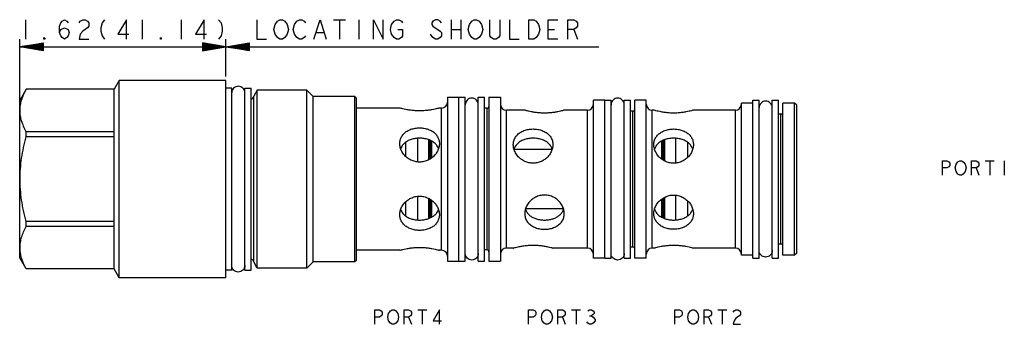
# Model space of a CAD drawing. Units: inches. Extents: x 1.92 to 9.68, y 3.09 to 5.49.
import ezdxf

# ---------------------------------------------------------------- set-up
doc = ezdxf.new("R2010")
doc.units = ezdxf.units.IN
doc.header["$LTSCALE"] = 0.64311
doc.header["$MEASUREMENT"] = 0
doc.layers.get('0').update_dxf_attribs({"linetype": 'CONTINUOUS'})
doc.layers.add('03__ASM_ALL_CURVES', color=7, linetype='CONTINUOUS')
doc.layers.add('THREAD', color=7, linetype='CONTINUOUS')

msp = doc.modelspace()

# ---------------------------------------------------------------- linework, layer by layer
at = {"color": 7, "linetype": 'CONTINUOUS'}
for p, q in [((2.7047, 5.0104), (2.664, 4.9399)), ((2.7047, 3.4514), (2.7047, 5.0104)), ((3.5447, 5.0104), (2.7047, 5.0104)), ((3.5447, 3.4514), (3.5447, 5.0104)), ((1.9711, 4.9399), (1.9197, 4.8509)), ((1.9711, 4.9396), (1.9711, 4.9399)), ((2.664, 4.9399), (1.9711, 4.9399)), ((2.664, 4.9396), (1.9711, 4.9396)), ((2.664, 3.5219), (2.664, 4.9399)), ((3.6947, 3.5129), (3.6947, 4.9489)), ((3.6947, 4.9489), (3.7447, 4.9489)), ((3.7447, 3.5129), (3.7447, 4.9489)), ((1.9197, 3.6109), (1.9197, 4.8509)), ((3.7647, 3.5774), (3.7647, 4.8844)), ((4.5627, 3.5794), (4.5627, 4.8824)), ((4.5757, 4.8694), (4.5627, 4.8824)), ((4.5757, 3.5924), (4.5757, 4.8694)), ((5.2927, 4.8774), (5.2927, 3.5844)), ((5.2927, 4.8774), (5.3827, 4.8774)), ((5.3827, 3.5839), (5.3827, 4.8779)), ((5.3827, 4.8779), (5.4327, 4.8779)), ((5.4327, 3.5839), (5.4327, 4.8779)), ((5.5357, 3.5839), (5.5357, 4.8779)), ((5.5357, 4.8779), (5.5857, 4.8779)), ((5.5857, 3.5839), (5.5857, 4.8779)), ((5.6197, 4.8774), (5.6197, 3.5844)), ((5.6197, 4.8774), (5.7097, 4.8774)), ((5.7097, 4.8774), (5.7097, 3.5844)), ((6.5327, 4.8544), (6.4427, 4.8544)), ((6.4427, 3.6074), (6.4427, 4.8544)), ((6.5327, 4.8549), (6.5827, 4.8549)), ((6.5327, 3.6069), (6.5327, 4.8549)), ((6.5827, 3.6069), (6.5827, 4.8549)), ((6.6857, 4.8549), (6.7357, 4.8549)), ((6.6857, 3.6069), (6.6857, 4.8549)), ((6.7357, 3.6069), (6.7357, 4.8549)), ((6.8602, 4.8544), (6.7697, 4.8544)), ((6.7697, 3.6074), (6.7697, 4.8544)), ((6.8602, 3.6074), (6.8602, 4.8544)), ((7.6997, 4.8309), (7.6097, 4.8309)), ((7.6097, 3.6309), (7.6097, 4.8309)), ((7.6997, 4.8549), (7.7497, 4.8549)), ((7.6997, 3.6069), (7.6997, 4.8549)), ((7.7497, 3.6069), (7.7497, 4.8549)), ((7.8527, 4.8549), (7.9027, 4.8549)), ((7.8527, 3.6069), (7.8527, 4.8549)), ((7.9027, 3.6069), (7.9027, 4.8549)), ((8.0297, 4.8309), (7.9367, 4.8309)), ((7.9367, 3.6309), (7.9367, 4.8309)), ((8.0467, 4.8139), (8.0297, 4.8309)), ((8.0297, 3.6309), (8.0297, 4.8309)), ((8.0467, 3.6479), (8.0467, 4.8139)), ((4.9167, 4.7919), (4.5757, 4.7919)), ((5.2457, 4.7919), (5.2287, 4.7919)), ((5.2457, 3.6699), (5.2457, 4.7919)), ((5.6047, 4.7899), (5.5857, 4.7899)), ((5.6047, 3.6719), (5.6047, 4.7899)), ((5.7567, 3.6869), (5.7567, 4.7749)), ((5.9017, 4.7749), (5.7567, 4.7749)), ((6.3957, 4.7749), (6.2137, 4.7749)), ((6.3957, 3.6869), (6.3957, 4.7749)), ((6.7547, 4.7669), (6.7357, 4.7669)), ((6.7547, 3.6949), (6.7547, 4.7669)), ((6.9197, 4.7749), (6.9072, 4.7749)), ((6.9072, 3.6869), (6.9072, 4.7749)), ((7.5627, 4.7749), (7.2317, 4.7749)), ((7.5627, 3.6869), (7.5627, 4.7749)), ((7.9217, 4.7434), (7.9027, 4.7434)), ((7.9217, 3.7184), (7.9217, 4.7434)), ((1.9711, 4.5657), (1.9711, 4.6048)), ((2.664, 4.6048), (1.9711, 4.6048)), ((2.664, 4.5657), (1.9711, 4.5657)), ((4.9627, 4.5211), (4.9627, 4.4113)), ((5.0567, 4.5525), (5.0567, 4.3671)), ((5.1437, 4.5418), (5.1437, 4.3828)), ((5.1507, 4.5388), (5.1507, 4.3872)), ((5.1607, 4.5344), (5.1607, 4.3934)), ((5.1677, 4.5314), (5.1677, 4.3977)), ((6.9807, 4.5315), (6.9807, 4.389)), ((6.9877, 4.5345), (6.9877, 4.3846)), ((6.9977, 4.5388), (6.9977, 4.3784)), ((7.0047, 4.5418), (7.0047, 4.374)), ((7.0917, 4.5525), (7.0917, 4.3582)), ((7.1857, 4.5211), (7.1857, 4.4027)), ((6.1171, 4.4649), (5.8184, 4.4649)), ((4.9627, 4.0505), (4.9627, 3.9407)), ((5.0567, 4.0948), (5.0567, 3.9094)), ((5.1437, 4.0791), (5.1437, 3.9201)), ((5.1507, 3.9231), (5.1507, 4.0747)), ((5.1607, 3.9274), (5.1607, 4.0685)), ((5.1677, 4.0641), (5.1677, 3.9304)), ((6.9807, 4.0729), (6.9807, 3.9304)), ((6.9877, 3.9274), (6.9877, 4.0772)), ((6.9977, 3.9231), (6.9977, 4.0835)), ((7.0047, 4.0878), (7.0047, 3.9201)), ((7.0917, 4.1036), (7.0917, 3.9094)), ((7.1857, 4.0592), (7.1857, 3.9407)), ((6.2067, 3.9969), (5.9087, 3.9969)), ((1.9711, 3.857), (1.9711, 3.8962)), ((2.664, 3.8962), (1.9711, 3.8962)), ((2.664, 3.857), (1.9711, 3.857)), ((4.9167, 3.6699), (4.5757, 3.6699)), ((5.2457, 3.6699), (5.2287, 3.6699)), ((5.6047, 3.6719), (5.5857, 3.6719)), ((5.8118, 3.6869), (5.7567, 3.6869)), ((6.3957, 3.6869), (6.1237, 3.6869)), ((6.7547, 3.6949), (6.7357, 3.6949)), ((6.9197, 3.6869), (6.9072, 3.6869)), ((7.5627, 3.6869), (7.2317, 3.6869)), ((7.9217, 3.7184), (7.9027, 3.7184)), ((1.9711, 3.5219), (1.9197, 3.6109)), ((4.5757, 3.5924), (4.5627, 3.5794)), ((5.2927, 3.5844), (5.3827, 3.5844)), ((5.3827, 3.5839), (5.4327, 3.5839)), ((5.5357, 3.5839), (5.5857, 3.5839)), ((5.6197, 3.5844), (5.7097, 3.5844)), ((6.5327, 3.6074), (6.4427, 3.6074)), ((6.5327, 3.6069), (6.5827, 3.6069)), ((6.6857, 3.6069), (6.7357, 3.6069)), ((6.8602, 3.6074), (6.7697, 3.6074)), ((7.6997, 3.6309), (7.6097, 3.6309)), ((7.6997, 3.6069), (7.7497, 3.6069)), ((7.8527, 3.6069), (7.9027, 3.6069)), ((8.0297, 3.6309), (7.9367, 3.6309)), ((8.0467, 3.6479), (8.0297, 3.6309)), ((1.9711, 3.5219), (1.9711, 3.5223)), ((2.664, 3.5223), (1.9711, 3.5223)), ((2.664, 3.5219), (1.9711, 3.5219)), ((2.7047, 3.4514), (2.664, 3.5219)), ((3.6947, 3.5129), (3.7447, 3.5129)), ((3.5447, 3.4514), (2.7047, 3.4514))]:
    msp.add_line(p, q, dxfattribs=at)
for centre, radius, start, end in [((3.7371, 4.8889), 0.028, 285.95349, 350.75164), ((5.2457, 4.8389), 0.047, 270, 359.99997), ((5.7567, 4.8219), 0.047, 180, 270), ((6.3957, 4.8219), 0.047, 270, 359.99997), ((6.9072, 4.8219), 0.047, 180, 270), ((7.5627, 4.8219), 0.047, 270, 359.99997), ((5.6047, 4.8049), 0.015, 270, 359.99998), ((6.7547, 4.7819), 0.015, 270, 359.99998), ((7.9217, 4.7584), 0.015, 270, 359.99998), ((5.2457, 3.6229), 0.047, 0.00003, 90), ((5.6047, 3.6569), 0.015, 0.00002, 90), ((5.7567, 3.6399), 0.047, 90, 180), ((6.3957, 3.6399), 0.047, 0.00003, 90), ((6.7547, 3.6799), 0.015, 0.00002, 90), ((6.9072, 3.6399), 0.047, 90, 180), ((7.5627, 3.6399), 0.047, 0.00003, 90), ((7.9217, 3.7034), 0.015, 0.00002, 90), ((3.7371, 3.5729), 0.028, 9.24836, 74.04651)]:
    msp.add_arc(centre, radius, start, end, dxfattribs=at)
for points, knots in [([(1.9711, 4.6048), (1.9635, 4.6189), (1.9498, 4.6465), (1.9343, 4.6888), (1.9248, 4.7305), (1.9216, 4.7722), (1.9248, 4.8139), (1.9343, 4.8557), (1.9498, 4.8979), (1.9635, 4.9255), (1.9711, 4.9396)], [0, 0, 0, 0, 0.136186, 0.26236, 0.382582, 0.500046, 0.617506, 0.737718, 0.863842, 1, 1, 1, 1]), ([(5.2287, 4.7919), (5.2274, 4.7916), (5.2222, 4.7901), (5.2108, 4.7871), (5.1927, 4.7829), (5.1685, 4.778), (5.1395, 4.7736), (5.1069, 4.7705), (5.0728, 4.7694), (5.0386, 4.7705), (5.006, 4.7736), (4.9769, 4.778), (4.9528, 4.7829), (4.9346, 4.7872), (4.9232, 4.7901), (4.918, 4.7916), (4.9167, 4.7919)], [0, 0, 0, 0, 0.012792, 0.051248, 0.111899, 0.189918, 0.284836, 0.390823, 0.499913, 0.609125, 0.715266, 0.810109, 0.888069, 0.948842, 0.987255, 1, 1, 1, 1]), ([(6.2137, 4.7749), (6.2126, 4.7746), (6.2081, 4.7733), (6.1982, 4.7706), (6.1822, 4.7666), (6.1608, 4.762), (6.1349, 4.7575), (6.1055, 4.754), (6.0739, 4.752), (6.0415, 4.752), (6.0099, 4.754), (5.9804, 4.7575), (5.9546, 4.762), (5.9332, 4.7667), (5.9172, 4.7706), (5.9074, 4.7733), (5.9029, 4.7746), (5.9017, 4.7749)], [0, 0, 0, 0, 0.01124, 0.044313, 0.097353, 0.167414, 0.251851, 0.346484, 0.448306, 0.551897, 0.653785, 0.748507, 0.832924, 0.902915, 0.955814, 0.988797, 1, 1, 1, 1]), ([(7.2317, 4.7749), (7.2304, 4.7746), (7.2252, 4.7731), (7.2138, 4.77), (7.1957, 4.7656), (7.1715, 4.7606), (7.1425, 4.756), (7.1099, 4.7528), (7.0758, 4.7517), (7.0416, 4.7528), (7.009, 4.756), (6.9799, 4.7606), (6.9558, 4.7656), (6.9376, 4.77), (6.9262, 4.7731), (6.921, 4.7746), (6.9197, 4.7749)], [0, 0, 0, 0, 0.012821, 0.051344, 0.112054, 0.190084, 0.284973, 0.390897, 0.499909, 0.609044, 0.715125, 0.809942, 0.887915, 0.948747, 0.987226, 1, 1, 1, 1]), ([(4.9167, 4.5114), (4.9167, 4.5211), (4.9192, 4.5407), (4.9307, 4.5681), (4.9495, 4.5919), (4.9745, 4.6111), (5.0045, 4.6252), (5.0328, 4.6323), (5.0506, 4.6344), (5.0569, 4.6349)], [0, 0, 0, 0, 0.141214, 0.283114, 0.427836, 0.578025, 0.739029, 0.907658, 1, 1, 1, 1]), ([(5.0569, 4.6349), (5.0622, 4.6353), (5.0791, 4.6359), (5.1074, 4.6336), (5.1298, 4.628), (5.1405, 4.6242)], [0, 0, 0, 0, 0.186602, 0.598092, 1, 1, 1, 1]), ([(5.1405, 4.6242), (5.1407, 4.6241), (5.1513, 4.6203), (5.171, 4.6111), (5.1961, 4.5919), (5.2148, 4.568), (5.2263, 4.5406), (5.2287, 4.5211), (5.2287, 4.5114)], [0, 0, 0, 0, 0.00477, 0.221584, 0.42374, 0.619071, 0.809974, 1, 1, 1, 1]), ([(5.8117, 4.5029), (5.8117, 4.5134), (5.8146, 4.5345), (5.8281, 4.5639), (5.8502, 4.5889), (5.8793, 4.608), (5.913, 4.6206), (5.9493, 4.6269), (5.9863, 4.6269), (6.0226, 4.6206), (6.0563, 4.6079), (6.0853, 4.5888), (6.1074, 4.5638), (6.1209, 4.5344), (6.1237, 4.5134), (6.1237, 4.5029)], [0, 0, 0, 0, 0.070754, 0.14213, 0.216056, 0.293908, 0.375157, 0.458297, 0.541983, 0.625119, 0.706359, 0.784198, 0.858112, 0.929485, 1, 1, 1, 1]), ([(6.9197, 4.5029), (6.9197, 4.5126), (6.9222, 4.5321), (6.9337, 4.5595), (6.9524, 4.5833), (6.9775, 4.6024), (7.0075, 4.6164), (7.0409, 4.6248), (7.0757, 4.6275), (7.1106, 4.6248), (7.144, 4.6164), (7.174, 4.6024), (7.1991, 4.5832), (7.2179, 4.5595), (7.2293, 4.5321), (7.2317, 4.5126), (7.2317, 4.5029)], [0, 0, 0, 0, 0.065535, 0.13137, 0.198565, 0.268259, 0.343007, 0.421348, 0.499954, 0.578647, 0.65712, 0.73184, 0.801474, 0.868794, 0.93454, 1, 1, 1, 1]), ([(1.9711, 3.8962), (1.9634, 3.9247), (1.9495, 3.981), (1.9341, 4.0652), (1.9248, 4.1482), (1.9216, 4.231), (1.9248, 4.3137), (1.9342, 4.3967), (1.9495, 4.4809), (1.9634, 4.5371), (1.9711, 4.5657)], [0, 0, 0, 0, 0.130763, 0.255888, 0.378404, 0.500048, 0.621687, 0.744191, 0.869264, 1, 1, 1, 1]), ([(5.2287, 4.5114), (5.2287, 4.5012), (5.2259, 4.4799), (5.2141, 4.4496), (5.1953, 4.4218), (5.1706, 4.3981), (5.141, 4.3796), (5.1077, 4.3679), (5.0728, 4.364), (5.0378, 4.3679), (5.0045, 4.3796), (4.9748, 4.3981), (4.9502, 4.4218), (4.9314, 4.4496), (4.9196, 4.48), (4.9167, 4.5012), (4.9167, 4.5114)], [0, 0, 0, 0, 0.065384, 0.134811, 0.205799, 0.277143, 0.351296, 0.426313, 0.499942, 0.573651, 0.648779, 0.722879, 0.79417, 0.865315, 0.934738, 1, 1, 1, 1]), ([(4.9622, 4.5219), (4.9584, 4.5191), (4.9469, 4.5097), (4.933, 4.4931), (4.9257, 4.478), (4.9234, 4.4718)], [0, 0, 0, 0, 0.218644, 0.692341, 1, 1, 1, 1]), ([(5.0567, 4.5531), (5.0508, 4.5527), (5.0337, 4.5509), (5.0063, 4.5447), (4.9806, 4.534), (4.9667, 4.5251), (4.9622, 4.5219)], [0, 0, 0, 0, 0.175213, 0.511243, 0.834511, 1, 1, 1, 1]), ([(5.1439, 4.5421), (5.1425, 4.5426), (5.1304, 4.5467), (5.1069, 4.552), (5.0788, 4.554), (5.0621, 4.5535), (5.0567, 4.5531)], [0, 0, 0, 0, 0.048284, 0.432416, 0.816417, 1, 1, 1, 1]), ([(5.2221, 4.4718), (5.2199, 4.4778), (5.2126, 4.4928), (5.1953, 4.5137), (5.178, 4.526), (5.1685, 4.5313), (5.1678, 4.5316)], [0, 0, 0, 0, 0.234299, 0.602352, 0.974343, 1, 1, 1, 1]), ([(5.8513, 4.408), (5.843, 4.417), (5.8287, 4.4365), (5.8151, 4.4689), (5.8118, 4.4917), (5.8117, 4.5028), (5.8117, 4.5029)], [0, 0, 0, 0, 0.350514, 0.682957, 0.996722, 1, 1, 1, 1]), ([(6.1187, 4.4673), (6.1162, 4.475), (6.1087, 4.4916), (6.0903, 4.5137), (6.0647, 4.5319), (6.0347, 4.5446), (6.0019, 4.552), (5.9679, 4.5545), (5.934, 4.5521), (5.9013, 4.5447), (5.8713, 4.5321), (5.8455, 4.5141), (5.827, 4.4919), (5.8193, 4.4751), (5.8168, 4.4673)], [0, 0, 0, 0, 0.064701, 0.146369, 0.228911, 0.316672, 0.40813, 0.499558, 0.590799, 0.681957, 0.769654, 0.852329, 0.934183, 1, 1, 1, 1]), ([(6.1237, 4.5029), (6.1237, 4.5028), (6.1237, 4.4916), (6.1204, 4.4689), (6.1068, 4.4365), (6.0925, 4.417), (6.0842, 4.408)], [0, 0, 0, 0, 0.004303, 0.317552, 0.649713, 1, 1, 1, 1]), ([(7.2317, 4.5029), (7.2317, 4.4927), (7.2289, 4.4714), (7.217, 4.441), (7.1983, 4.4132), (7.1736, 4.3893), (7.144, 4.3708), (7.1108, 4.3591), (7.0758, 4.3551), (7.0407, 4.3591), (7.0074, 4.3708), (6.9778, 4.3894), (6.9532, 4.4132), (6.9344, 4.441), (6.9226, 4.4714), (6.9197, 4.4927), (6.9197, 4.5029)], [0, 0, 0, 0, 0.065382, 0.134853, 0.205887, 0.277252, 0.351397, 0.426372, 0.499939, 0.573587, 0.648675, 0.72277, 0.794082, 0.865274, 0.93474, 1, 1, 1, 1]), ([(6.9807, 4.5316), (6.9802, 4.5314), (6.9708, 4.5262), (6.9535, 4.5141), (6.935, 4.492), (6.9274, 4.4753), (6.9249, 4.4676)], [0, 0, 0, 0, 0.018184, 0.371752, 0.721809, 1, 1, 1, 1]), ([(7.0918, 4.5531), (7.0865, 4.5535), (7.0699, 4.554), (7.042, 4.5521), (7.0184, 4.5468), (7.0061, 4.5427), (7.0046, 4.5421)], [0, 0, 0, 0, 0.179519, 0.562681, 0.945495, 1, 1, 1, 1]), ([(7.1863, 4.5219), (7.1819, 4.525), (7.1682, 4.5338), (7.1427, 4.5446), (7.1151, 4.5509), (7.0978, 4.5527), (7.0918, 4.5531)], [0, 0, 0, 0, 0.159934, 0.483433, 0.820562, 1, 1, 1, 1]), ([(7.2266, 4.4676), (7.2241, 4.4751), (7.2166, 4.4917), (7.2018, 4.5095), (7.1902, 4.519), (7.1863, 4.5219)], [0, 0, 0, 0, 0.34603, 0.788072, 1, 1, 1, 1]), ([(6.0842, 4.408), (6.0769, 4.4002), (6.0606, 4.3857), (6.0322, 4.3692), (6.0007, 4.3588), (5.9677, 4.3552), (5.9348, 4.3588), (5.9033, 4.3692), (5.8748, 4.3858), (5.8585, 4.4002), (5.8513, 4.408)], [0, 0, 0, 0, 0.12198, 0.248111, 0.375176, 0.499936, 0.624848, 0.752201, 0.878278, 1, 1, 1, 1]), ([(4.9167, 3.9504), (4.9167, 3.9607), (4.9196, 3.9819), (4.9314, 4.0123), (4.9502, 4.04), (4.9748, 4.0638), (5.0045, 4.0822), (5.0377, 4.0939), (5.0727, 4.0979), (5.1077, 4.0939), (5.141, 4.0822), (5.1706, 4.0638), (5.1953, 4.04), (5.2141, 4.0123), (5.2259, 3.9819), (5.2287, 3.9607), (5.2287, 3.9504)], [0, 0, 0, 0, 0.065384, 0.134811, 0.205799, 0.277143, 0.351296, 0.426313, 0.499942, 0.573651, 0.648779, 0.722879, 0.79417, 0.865315, 0.934738, 1, 1, 1, 1]), ([(6.0577, 4.1055), (6.0454, 4.1055), (6.0204, 4.1024), (5.985, 4.089), (5.9536, 4.0677), (5.9283, 4.0403), (5.9106, 4.0089), (5.9029, 3.9811), (5.9017, 3.9643), (5.9017, 3.9589)], [0, 0, 0, 0, 0.157191, 0.316492, 0.477378, 0.636028, 0.787955, 0.93125, 1, 1, 1, 1]), ([(6.2137, 3.9589), (6.2137, 3.9643), (6.2126, 3.9811), (6.2049, 4.0089), (6.1872, 4.0403), (6.1619, 4.0677), (6.1304, 4.089), (6.0951, 4.1024), (6.0701, 4.1055), (6.0577, 4.1055)], [0, 0, 0, 0, 0.068749, 0.212043, 0.363969, 0.52262, 0.683506, 0.842807, 1, 1, 1, 1]), ([(6.9197, 3.9589), (6.9197, 3.9692), (6.9226, 3.9905), (6.9344, 4.0209), (6.9532, 4.0487), (6.9778, 4.0725), (7.0075, 4.091), (7.0407, 4.1028), (7.0757, 4.1068), (7.1107, 4.1028), (7.144, 4.091), (7.1736, 4.0725), (7.1983, 4.0487), (7.2171, 4.0208), (7.2289, 3.9904), (7.2317, 3.9692), (7.2317, 3.9589)], [0, 0, 0, 0, 0.065382, 0.134853, 0.205887, 0.277252, 0.351397, 0.426372, 0.499939, 0.573587, 0.648675, 0.72277, 0.794082, 0.865274, 0.93474, 1, 1, 1, 1]), ([(4.9234, 3.9901), (4.9256, 3.984), (4.9328, 3.969), (4.9467, 3.9523), (4.9583, 3.9428), (4.9622, 3.94)], [0, 0, 0, 0, 0.300621, 0.77365, 1, 1, 1, 1]), ([(5.1678, 3.9303), (5.1683, 3.9305), (5.1777, 3.9357), (5.1949, 3.9478), (5.2125, 3.9687), (5.2198, 3.9839), (5.2221, 3.9901)], [0, 0, 0, 0, 0.018744, 0.391398, 0.760556, 1, 1, 1, 1]), ([(5.9072, 3.9933), (5.909, 3.9878), (5.9146, 3.975), (5.9271, 3.9571), (5.9453, 3.9404), (5.9678, 3.9267), (5.9953, 3.916), (6.026, 3.9096), (6.0473, 3.9082), (6.0577, 3.9082)], [0, 0, 0, 0, 0.092968, 0.226146, 0.35262, 0.491468, 0.653755, 0.829216, 1, 1, 1, 1]), ([(6.0577, 3.9082), (6.068, 3.9082), (6.0886, 3.9095), (6.1183, 3.9156), (6.1455, 3.9256), (6.1687, 3.9392), (6.1876, 3.9561), (6.2006, 3.9744), (6.2063, 3.9875), (6.2082, 3.9932)], [0, 0, 0, 0, 0.167142, 0.334268, 0.492182, 0.636558, 0.769499, 0.901698, 1, 1, 1, 1]), ([(6.9249, 3.9943), (6.9273, 3.9867), (6.9349, 3.9702), (6.9532, 3.9481), (6.9705, 3.9359), (6.98, 3.9306), (6.9806, 3.9303)], [0, 0, 0, 0, 0.273239, 0.622817, 0.975924, 1, 1, 1, 1]), ([(7.1863, 3.94), (7.1901, 3.9427), (7.2016, 3.9521), (7.2164, 3.9699), (7.2241, 3.9866), (7.2266, 3.9942)], [0, 0, 0, 0, 0.204238, 0.647877, 1, 1, 1, 1]), ([(5.0569, 3.827), (5.0506, 3.8274), (5.0327, 3.8296), (5.0045, 3.8367), (4.9745, 3.8508), (4.9494, 3.87), (4.9307, 3.8938), (4.9192, 3.9212), (4.9167, 3.9407), (4.9167, 3.9504)], [0, 0, 0, 0, 0.092375, 0.261272, 0.422202, 0.572258, 0.71722, 0.858944, 1, 1, 1, 1]), ([(4.9622, 3.94), (4.9666, 3.9368), (4.9803, 3.9281), (5.0058, 3.9173), (5.0334, 3.911), (5.0507, 3.9091), (5.0567, 3.9087)], [0, 0, 0, 0, 0.160181, 0.483645, 0.820666, 1, 1, 1, 1]), ([(5.0567, 3.9087), (5.062, 3.9084), (5.0786, 3.9078), (5.1064, 3.9098), (5.1301, 3.9151), (5.1423, 3.9192), (5.1439, 3.9197)], [0, 0, 0, 0, 0.179465, 0.562448, 0.945127, 1, 1, 1, 1]), ([(5.2287, 3.9504), (5.2287, 3.9407), (5.2263, 3.9212), (5.2148, 3.8938), (5.196, 3.87), (5.171, 3.8507), (5.1513, 3.8415), (5.1407, 3.8377), (5.1405, 3.8377)], [0, 0, 0, 0, 0.190274, 0.381495, 0.576447, 0.778802, 0.995718, 1, 1, 1, 1]), ([(5.9017, 3.9589), (5.9017, 3.9536), (5.9028, 3.9378), (5.9103, 3.912), (5.9283, 3.8847), (5.9542, 3.8626), (5.9858, 3.8467), (6.0209, 3.8373), (6.0454, 3.8353), (6.0577, 3.8353)], [0, 0, 0, 0, 0.071763, 0.213621, 0.3581, 0.509609, 0.668849, 0.833312, 1, 1, 1, 1]), ([(6.0577, 3.8353), (6.07, 3.8353), (6.0945, 3.8373), (6.1297, 3.8467), (6.1613, 3.8626), (6.1872, 3.8847), (6.2052, 3.912), (6.2127, 3.9378), (6.2137, 3.9536), (6.2137, 3.9589)], [0, 0, 0, 0, 0.166686, 0.331149, 0.49039, 0.641899, 0.786378, 0.928237, 1, 1, 1, 1]), ([(7.2317, 3.9589), (7.2317, 3.9493), (7.2293, 3.9297), (7.2178, 3.9024), (7.199, 3.8786), (7.174, 3.8595), (7.1439, 3.8455), (7.1106, 3.8371), (7.0757, 3.8343), (7.0409, 3.8371), (7.0075, 3.8455), (6.9775, 3.8595), (6.9524, 3.8786), (6.9336, 3.9024), (6.9222, 3.9298), (6.9197, 3.9493), (6.9197, 3.9589)], [0, 0, 0, 0, 0.065542, 0.131389, 0.198575, 0.268272, 0.343021, 0.421358, 0.499957, 0.578644, 0.657113, 0.731833, 0.80147, 0.86878, 0.934536, 1, 1, 1, 1]), ([(7.0046, 3.9197), (7.006, 3.9192), (7.0181, 3.9152), (7.0416, 3.9098), (7.0697, 3.9078), (7.0864, 3.9084), (7.0918, 3.9087)], [0, 0, 0, 0, 0.04853, 0.432537, 0.816366, 1, 1, 1, 1]), ([(7.0918, 3.9087), (7.0976, 3.9091), (7.1147, 3.911), (7.1422, 3.9171), (7.1678, 3.9279), (7.1818, 3.9367), (7.1863, 3.94)], [0, 0, 0, 0, 0.175012, 0.510925, 0.834155, 1, 1, 1, 1]), ([(1.9711, 3.5223), (1.9635, 3.5363), (1.9498, 3.564), (1.9343, 3.6062), (1.9248, 3.648), (1.9216, 3.6897), (1.9248, 3.7314), (1.9343, 3.7731), (1.9498, 3.8153), (1.9635, 3.843), (1.9711, 3.857)], [0, 0, 0, 0, 0.136186, 0.26236, 0.382582, 0.500046, 0.617506, 0.737718, 0.863842, 1, 1, 1, 1]), ([(5.1405, 3.8377), (5.1297, 3.8339), (5.1074, 3.8282), (5.0791, 3.826), (5.0622, 3.8266), (5.0569, 3.827)], [0, 0, 0, 0, 0.402075, 0.813058, 1, 1, 1, 1]), ([(4.9167, 3.6699), (4.918, 3.6703), (4.9232, 3.6717), (4.9347, 3.6747), (4.9528, 3.679), (4.977, 3.6838), (5.006, 3.6882), (5.0386, 3.6913), (5.0727, 3.6924), (5.1069, 3.6913), (5.1395, 3.6882), (5.1685, 3.6838), (5.1927, 3.679), (5.2108, 3.6747), (5.2223, 3.6717), (5.2274, 3.6703), (5.2287, 3.6699)], [0, 0, 0, 0, 0.012792, 0.051248, 0.111899, 0.189918, 0.284836, 0.390823, 0.499913, 0.609125, 0.715266, 0.810109, 0.888069, 0.948842, 0.987255, 1, 1, 1, 1]), ([(5.8117, 3.6869), (5.8117, 3.6869), (5.821, 3.6896), (5.8306, 3.6921), (5.8432, 3.6951), (5.8507, 3.6968)], [0, 0, 0, 0, 0.112317, 0.450192, 1, 1, 1, 1]), ([(5.8513, 3.6969), (5.8609, 3.699), (5.8808, 3.7028), (5.9137, 3.7074), (5.9494, 3.7099), (5.986, 3.7099), (6.0216, 3.7074), (6.0546, 3.7029), (6.0745, 3.6991), (6.0842, 3.6969)], [0, 0, 0, 0, 0.121524, 0.265938, 0.420794, 0.578688, 0.733565, 0.87803, 1, 1, 1, 1]), ([(6.0847, 3.6968), (6.0922, 3.6952), (6.1048, 3.6921), (6.1144, 3.6896), (6.1237, 3.6869), (6.1237, 3.6869)], [0, 0, 0, 0, 0.549365, 0.887307, 1, 1, 1, 1]), ([(6.9197, 3.6869), (6.921, 3.6873), (6.9263, 3.6888), (6.9377, 3.6919), (6.9558, 3.6963), (6.98, 3.7013), (7.009, 3.7058), (7.0415, 3.709), (7.0757, 3.7102), (7.1099, 3.709), (7.1425, 3.7058), (7.1715, 3.7013), (7.1957, 3.6963), (7.2138, 3.6919), (7.2252, 3.6888), (7.2304, 3.6873), (7.2317, 3.6869)], [0, 0, 0, 0, 0.012821, 0.051344, 0.112054, 0.190084, 0.284973, 0.390897, 0.499909, 0.609044, 0.715125, 0.809942, 0.887915, 0.948747, 0.987226, 1, 1, 1, 1])]:
    msp.add_open_spline(points, degree=3, knots=knots, dxfattribs=at)
for points in [[(3.6947, 4.9124), (3.6947, 4.9192), (3.6921, 4.9327), (3.6806, 4.9498), (3.6635, 4.9612), (3.6432, 4.9653), (3.623, 4.9612), (3.6059, 4.9498), (3.5944, 4.9327), (3.5917, 4.9192), (3.5917, 4.9124)], [(5.5357, 4.8184), (5.5357, 4.8252), (5.5331, 4.8387), (5.5216, 4.8558), (5.5045, 4.8672), (5.4842, 4.8713), (5.464, 4.8672), (5.4469, 4.8558), (5.4354, 4.8387), (5.4327, 4.8252), (5.4327, 4.8184)], [(6.6857, 4.8184), (6.6857, 4.8252), (6.6831, 4.8387), (6.6716, 4.8558), (6.6545, 4.8672), (6.6342, 4.8713), (6.614, 4.8672), (6.5969, 4.8558), (6.5854, 4.8387), (6.5827, 4.8252), (6.5827, 4.8184)], [(7.8527, 4.7949), (7.8527, 4.8017), (7.8501, 4.8152), (7.8386, 4.8323), (7.8215, 4.8437), (7.8012, 4.8478), (7.781, 4.8437), (7.7639, 4.8323), (7.7524, 4.8152), (7.7497, 4.8017), (7.7497, 4.7949)], [(5.1678, 4.5316), (5.1602, 4.5358), (5.1521, 4.5393), (5.1439, 4.5421)], [(7.0046, 4.5421), (6.9964, 4.5393), (6.9883, 4.5358), (6.9807, 4.5316)], [(5.1439, 3.9197), (5.1521, 3.9226), (5.1601, 3.9261), (5.1678, 3.9303)], [(6.9806, 3.9303), (6.9883, 3.9261), (6.9964, 3.9226), (7.0046, 3.9197)], [(5.8161, 3.6882), (5.8141, 3.6876), (5.8117, 3.6869), (5.8117, 3.6869)], [(5.8507, 3.6968), (5.8509, 3.6968), (5.8511, 3.6969), (5.8513, 3.6969)], [(6.0842, 3.6969), (6.0844, 3.6969), (6.0845, 3.6969), (6.0847, 3.6968)], [(7.8527, 3.6669), (7.8527, 3.6602), (7.8501, 3.6467), (7.8386, 3.6296), (7.8215, 3.6181), (7.8012, 3.6141), (7.781, 3.6181), (7.7639, 3.6296), (7.7524, 3.6467), (7.7497, 3.6602), (7.7497, 3.6669)], [(5.5357, 3.6434), (5.5357, 3.6367), (5.5331, 3.6232), (5.5216, 3.6061), (5.5045, 3.5946), (5.4842, 3.5906), (5.464, 3.5946), (5.4469, 3.6061), (5.4354, 3.6232), (5.4327, 3.6367), (5.4327, 3.6434)], [(6.6857, 3.6434), (6.6857, 3.6367), (6.6831, 3.6232), (6.6716, 3.6061), (6.6545, 3.5946), (6.6342, 3.5906), (6.614, 3.5946), (6.5969, 3.6061), (6.5854, 3.6232), (6.5827, 3.6367), (6.5827, 3.6434)], [(3.6947, 3.5494), (3.6947, 3.5427), (3.6921, 3.5292), (3.6806, 3.5121), (3.6635, 3.5006), (3.6432, 3.4966), (3.623, 3.5006), (3.6059, 3.5121), (3.5944, 3.5292), (3.5917, 3.5427), (3.5917, 3.5494)]]:
    msp.add_open_spline(points, degree=3, dxfattribs=at)
at = {"layer": '03__ASM_ALL_CURVES', "color": 40, "linetype": 'CONTINUOUS'}
for p, q in [((1.9664, 5.4893), (1.9664, 5.3361)), ((2.2344, 5.4382), (2.244, 5.4638)), ((2.2344, 5.3872), (2.2344, 5.4382)), ((2.244, 5.4638), (2.2536, 5.4765)), ((2.2536, 5.4765), (2.2727, 5.4893)), ((2.2727, 5.4893), (2.2919, 5.4765)), ((2.2919, 5.4765), (2.3014, 5.4638)), ((2.3876, 5.4638), (2.3972, 5.4765)), ((2.3972, 5.4765), (2.4163, 5.4893)), ((2.4163, 5.4893), (2.4355, 5.4893)), ((2.4355, 5.4893), (2.4546, 5.4765)), ((2.4546, 5.4765), (2.4642, 5.4638)), ((2.4642, 5.4382), (2.4546, 5.4255)), ((2.4642, 5.4638), (2.4642, 5.4382)), ((2.5695, 5.4638), (2.5599, 5.4255)), ((2.5886, 5.4893), (2.5695, 5.4638)), ((2.761, 5.4893), (2.6939, 5.3744)), ((2.761, 5.3361), (2.761, 5.4893)), ((2.8854, 5.4893), (2.8854, 5.3361)), ((3.1918, 5.4893), (3.1918, 5.3361)), ((3.3737, 5.4893), (3.3066, 5.3744)), ((3.3737, 5.3361), (3.3737, 5.4893)), ((3.4885, 5.4893), (3.5077, 5.4638)), ((3.5077, 5.4638), (3.5173, 5.4255)), ((3.7898, 5.4893), (3.7898, 5.3361)), ((3.9239, 5.4127), (3.9334, 5.451)), ((3.9334, 5.451), (3.9526, 5.4765)), ((3.9526, 5.4765), (3.9717, 5.4893)), ((3.9717, 5.4893), (3.9909, 5.4893)), ((3.9909, 5.4893), (4.01, 5.4765)), ((4.01, 5.4765), (4.0292, 5.451)), ((4.0292, 5.451), (4.0387, 5.4127)), ((4.077, 5.4127), (4.0866, 5.451)), ((4.0866, 5.451), (4.1057, 5.4765)), ((4.1057, 5.4765), (4.1249, 5.4893)), ((4.1249, 5.4893), (4.144, 5.4893)), ((4.144, 5.4893), (4.1632, 5.4765)), ((4.1632, 5.4765), (4.1728, 5.4638)), ((4.2398, 5.3361), (4.2876, 5.4893)), ((4.2876, 5.4893), (4.3355, 5.3361)), ((4.3929, 5.4893), (4.4887, 5.4893)), ((4.4408, 5.4893), (4.4408, 5.3361)), ((4.594, 5.4893), (4.594, 5.3361)), ((4.7089, 5.3361), (4.7089, 5.4893)), ((4.7089, 5.4893), (4.7855, 5.3361)), ((4.7855, 5.3361), (4.7855, 5.4893)), ((4.8429, 5.4127), (4.8525, 5.451)), ((4.8525, 5.451), (4.8716, 5.4765)), ((4.8716, 5.4765), (4.8908, 5.4893)), ((4.8908, 5.4893), (4.9099, 5.4893)), ((4.9099, 5.4893), (4.9291, 5.4765)), ((4.9291, 5.4765), (4.9386, 5.4638)), ((5.178, 5.4765), (5.1684, 5.4638)), ((5.1684, 5.4638), (5.1684, 5.451)), ((5.1684, 5.451), (5.178, 5.4382)), ((5.1971, 5.4893), (5.178, 5.4765)), ((5.178, 5.4382), (5.2354, 5.3999)), ((5.2163, 5.4893), (5.1971, 5.4893)), ((5.2354, 5.4765), (5.2163, 5.4893)), ((5.245, 5.4638), (5.2354, 5.4765)), ((5.3216, 5.4893), (5.3216, 5.3361)), ((5.3982, 5.4893), (5.3982, 5.3361)), ((5.4556, 5.4127), (5.4652, 5.451)), ((5.4652, 5.451), (5.4843, 5.4765)), ((5.4843, 5.4765), (5.5035, 5.4893)), ((5.5035, 5.4893), (5.5226, 5.4893)), ((5.5226, 5.4893), (5.5418, 5.4765)), ((5.5418, 5.4765), (5.5609, 5.451)), ((5.5609, 5.451), (5.5705, 5.4127)), ((5.6279, 5.3616), (5.6279, 5.4893)), ((5.7045, 5.4893), (5.7045, 5.3616)), ((5.7811, 5.4893), (5.7811, 5.3361)), ((5.9343, 5.3361), (5.9343, 5.4893)), ((5.9343, 5.4893), (5.9726, 5.4893)), ((5.9726, 5.4893), (5.9917, 5.4765)), ((5.9917, 5.4765), (6.0109, 5.451)), ((6.0109, 5.451), (6.0204, 5.4127)), ((6.0874, 5.3361), (6.0874, 5.4893)), ((6.0874, 5.4893), (6.164, 5.4893)), ((6.2406, 5.3361), (6.2406, 5.4893)), ((6.2406, 5.4893), (6.2885, 5.4893)), ((6.2885, 5.4893), (6.3076, 5.4765)), ((6.3076, 5.4765), (6.3172, 5.4638)), ((6.3172, 5.4382), (6.3076, 5.4255)), ((6.3172, 5.4638), (6.3172, 5.4382)), ((2.2344, 5.3872), (2.244, 5.4127)), ((2.244, 5.3616), (2.2344, 5.3872)), ((2.244, 5.4127), (2.2727, 5.4255)), ((2.2536, 5.3489), (2.244, 5.3616)), ((2.2727, 5.4255), (2.3014, 5.4127)), ((2.3014, 5.3616), (2.2919, 5.3489)), ((2.3014, 5.4127), (2.311, 5.3872)), ((2.311, 5.3872), (2.3014, 5.3616)), ((2.3972, 5.3744), (2.3876, 5.3361)), ((2.4163, 5.3999), (2.3972, 5.3744)), ((2.4546, 5.4255), (2.4163, 5.3999)), ((2.5599, 5.4255), (2.5599, 5.3999)), ((2.5599, 5.3999), (2.5695, 5.3616)), ((2.5695, 5.3616), (2.5886, 5.3361)), ((2.6939, 5.3744), (2.7801, 5.3744)), ((3.3066, 5.3744), (3.3928, 5.3744)), ((3.5077, 5.3616), (3.4885, 5.3361)), ((3.5173, 5.3999), (3.5077, 5.3616)), ((3.5173, 5.4255), (3.5173, 5.3999)), ((3.9334, 5.3744), (3.9239, 5.4127)), ((3.9526, 5.3489), (3.9334, 5.3744)), ((4.0292, 5.3744), (4.01, 5.3489)), ((4.0387, 5.4127), (4.0292, 5.3744)), ((4.0866, 5.3744), (4.077, 5.4127)), ((4.1057, 5.3489), (4.0866, 5.3744)), ((4.1728, 5.3616), (4.1632, 5.3489)), ((4.2589, 5.3872), (4.3164, 5.3872)), ((4.8525, 5.3744), (4.8429, 5.4127)), ((4.8716, 5.3489), (4.8525, 5.3744)), ((4.9003, 5.4127), (4.9386, 5.4127)), ((4.9386, 5.3616), (4.9291, 5.3489)), ((4.9386, 5.4127), (4.9386, 5.3616)), ((5.178, 5.3489), (5.1588, 5.3744)), ((5.2354, 5.3999), (5.245, 5.3872)), ((5.245, 5.3616), (5.2354, 5.3489)), ((5.245, 5.3872), (5.245, 5.3616)), ((5.3216, 5.4127), (5.3982, 5.4127)), ((5.4652, 5.3744), (5.4556, 5.4127)), ((5.4843, 5.3489), (5.4652, 5.3744)), ((5.5609, 5.3744), (5.5418, 5.3489)), ((5.5705, 5.4127), (5.5609, 5.3744)), ((5.6375, 5.3489), (5.6279, 5.3616)), ((5.7045, 5.3616), (5.6949, 5.3489)), ((6.0109, 5.3744), (5.9917, 5.3489)), ((6.0204, 5.4127), (6.0109, 5.3744)), ((6.0874, 5.4127), (6.1353, 5.4127)), ((6.2885, 5.4127), (6.2406, 5.4127)), ((6.3076, 5.4255), (6.2885, 5.4127)), ((6.2885, 5.4127), (6.3172, 5.3361)), ((1.9197, 4.8509), (1.9197, 5.3361)), ((1.9197, 5.2748), (2.1036, 5.3055)), ((2.1036, 5.3004), (1.9197, 5.2748)), ((2.1036, 5.2953), (1.9197, 5.2748)), ((2.1036, 5.2902), (1.9197, 5.2748)), ((2.1036, 5.2851), (1.9197, 5.2748)), ((2.1036, 5.2799), (1.9197, 5.2748)), ((2.1036, 5.3055), (2.1036, 5.2442)), ((2.11, 5.3361), (2.11, 5.3489)), ((2.11, 5.3489), (2.1195, 5.3361)), ((2.1195, 5.3361), (2.11, 5.3361)), ((2.2727, 5.3361), (2.2536, 5.3489)), ((2.2919, 5.3489), (2.2727, 5.3361)), ((2.3876, 5.3361), (2.4642, 5.3361)), ((3.029, 5.3361), (3.029, 5.3489)), ((3.029, 5.3489), (3.0386, 5.3361)), ((3.0386, 5.3361), (3.029, 5.3361)), ((3.3609, 5.3055), (3.3609, 5.2442)), ((3.7286, 5.2442), (3.3609, 5.3055)), ((3.3609, 5.2442), (3.7286, 5.3055)), ((3.3609, 5.3004), (3.7286, 5.2493)), ((3.3609, 5.2493), (3.7286, 5.3004)), ((3.3609, 5.2953), (3.7286, 5.2544)), ((3.3609, 5.2544), (3.7286, 5.2953)), ((3.3609, 5.2902), (3.7286, 5.2595)), ((3.3609, 5.2595), (3.7286, 5.2902)), ((3.3609, 5.2646), (3.7286, 5.2851)), ((3.3609, 5.2851), (3.7286, 5.2646)), ((3.3609, 5.2697), (3.7286, 5.2799)), ((3.3609, 5.2799), (3.7286, 5.2697)), ((3.5447, 5.0411), (3.5447, 5.3361)), ((3.7286, 5.3055), (3.7286, 5.2442)), ((3.7898, 5.3361), (3.8664, 5.3361)), ((3.9717, 5.3361), (3.9526, 5.3489)), ((3.9909, 5.3361), (3.9717, 5.3361)), ((4.01, 5.3489), (3.9909, 5.3361)), ((4.1249, 5.3361), (4.1057, 5.3489)), ((4.144, 5.3361), (4.1249, 5.3361)), ((4.1632, 5.3489), (4.144, 5.3361)), ((4.8908, 5.3361), (4.8716, 5.3489)), ((4.9099, 5.3361), (4.8908, 5.3361)), ((4.9291, 5.3489), (4.9099, 5.3361)), ((5.1971, 5.3361), (5.178, 5.3489)), ((5.2163, 5.3361), (5.1971, 5.3361)), ((5.2354, 5.3489), (5.2163, 5.3361)), ((5.5035, 5.3361), (5.4843, 5.3489)), ((5.5226, 5.3361), (5.5035, 5.3361)), ((5.5418, 5.3489), (5.5226, 5.3361)), ((5.6566, 5.3361), (5.6375, 5.3489)), ((5.6758, 5.3361), (5.6566, 5.3361)), ((5.6949, 5.3489), (5.6758, 5.3361)), ((5.7811, 5.3361), (5.8577, 5.3361)), ((5.9726, 5.3361), (5.9343, 5.3361)), ((5.9917, 5.3489), (5.9726, 5.3361)), ((6.164, 5.3361), (6.0874, 5.3361)), ((2.1036, 5.2544), (1.9197, 5.2748)), ((2.1036, 5.2493), (1.9197, 5.2748)), ((2.1036, 5.2442), (1.9197, 5.2748)), ((2.1036, 5.2646), (1.9197, 5.2748)), ((2.1036, 5.2595), (1.9197, 5.2748)), ((1.9197, 5.2748), (6.4857, 5.2748)), ((2.1036, 5.2697), (1.9197, 5.2748)), ((9.1947, 4.3764), (9.2306, 4.3764)), ((9.1947, 4.2616), (9.1947, 4.3764)), ((9.2306, 4.3764), (9.245, 4.3669)), ((9.245, 4.3669), (9.2522, 4.3573)), ((9.2522, 4.3573), (9.2522, 4.3382)), ((9.2953, 4.319), (9.3024, 4.3477)), ((9.3024, 4.3477), (9.3168, 4.3669)), ((9.3168, 4.3669), (9.3312, 4.3764)), ((9.3312, 4.3764), (9.3455, 4.3764)), ((9.3455, 4.3764), (9.3599, 4.3669)), ((9.3599, 4.3669), (9.3742, 4.3477)), ((9.3742, 4.3477), (9.3814, 4.319)), ((9.4245, 4.3764), (9.4604, 4.3764)), ((9.4245, 4.2616), (9.4245, 4.3764)), ((9.4604, 4.3764), (9.4748, 4.3669)), ((9.4748, 4.3669), (9.4819, 4.3573)), ((9.4819, 4.3573), (9.4819, 4.3382)), ((9.5322, 4.3764), (9.604, 4.3764)), ((9.5681, 4.3764), (9.5681, 4.2616)), ((9.683, 4.3764), (9.683, 4.2616)), ((9.2306, 4.319), (9.1947, 4.319)), ((9.245, 4.3286), (9.2306, 4.319)), ((9.2522, 4.3382), (9.245, 4.3286)), ((9.3024, 4.2903), (9.2953, 4.319)), ((9.3168, 4.2711), (9.3024, 4.2903)), ((9.3312, 4.2616), (9.3168, 4.2711)), ((9.3599, 4.2711), (9.3455, 4.2616)), ((9.3742, 4.2903), (9.3599, 4.2711)), ((9.3814, 4.319), (9.3742, 4.2903)), ((9.4604, 4.319), (9.4245, 4.319)), ((9.4748, 4.3286), (9.4604, 4.319)), ((9.4604, 4.319), (9.4819, 4.2616)), ((9.4819, 4.3382), (9.4748, 4.3286)), ((9.3455, 4.2616), (9.3312, 4.2616)), ((4.7207, 3.085), (4.7207, 3.1999)), ((4.7207, 3.1999), (4.7566, 3.1999)), ((4.7566, 3.1999), (4.7709, 3.1904)), ((4.7709, 3.1904), (4.7781, 3.1808)), ((4.8284, 3.1712), (4.8427, 3.1904)), ((4.8427, 3.1904), (4.8571, 3.1999)), ((4.8571, 3.1999), (4.8715, 3.1999)), ((4.8715, 3.1999), (4.8858, 3.1904)), ((4.8858, 3.1904), (4.9002, 3.1712)), ((4.9504, 3.1999), (4.9863, 3.1999)), ((4.9504, 3.085), (4.9504, 3.1999)), ((4.9863, 3.1999), (5.0007, 3.1904)), ((5.0007, 3.1904), (5.0079, 3.1808)), ((5.0581, 3.1999), (5.1299, 3.1999)), ((5.094, 3.1999), (5.094, 3.085)), ((5.2305, 3.1999), (5.1802, 3.1138)), ((5.2305, 3.085), (5.2305, 3.1999)), ((5.9327, 3.1999), (5.9686, 3.1999)), ((5.9327, 3.085), (5.9327, 3.1999)), ((5.9686, 3.1999), (5.9829, 3.1904)), ((5.9829, 3.1904), (5.9901, 3.1808)), ((6.0404, 3.1712), (6.0547, 3.1904)), ((6.0547, 3.1904), (6.0691, 3.1999)), ((6.0691, 3.1999), (6.0835, 3.1999)), ((6.0835, 3.1999), (6.0978, 3.1904)), ((6.0978, 3.1904), (6.1122, 3.1712)), ((6.1624, 3.1999), (6.1983, 3.1999)), ((6.1624, 3.085), (6.1624, 3.1999)), ((6.1983, 3.1999), (6.2127, 3.1904)), ((6.2127, 3.1904), (6.2199, 3.1808)), ((6.2701, 3.1999), (6.3419, 3.1999)), ((6.306, 3.1999), (6.306, 3.085)), ((6.3994, 3.1904), (6.4137, 3.1999)), ((6.4137, 3.1999), (6.4281, 3.1999)), ((6.4281, 3.1999), (6.4425, 3.1904)), ((6.4425, 3.1904), (6.4496, 3.1808)), ((7.0863, 3.1999), (7.1222, 3.1999)), ((7.0863, 3.085), (7.0863, 3.1999)), ((7.1222, 3.1999), (7.1365, 3.1904)), ((7.1365, 3.1904), (7.1437, 3.1808)), ((7.194, 3.1712), (7.2083, 3.1904)), ((7.2083, 3.1904), (7.2227, 3.1999)), ((7.2227, 3.1999), (7.237, 3.1999)), ((7.237, 3.1999), (7.2514, 3.1904)), ((7.2514, 3.1904), (7.2658, 3.1712)), ((7.316, 3.1999), (7.3519, 3.1999)), ((7.316, 3.085), (7.316, 3.1999)), ((7.3519, 3.1999), (7.3663, 3.1904)), ((7.3663, 3.1904), (7.3735, 3.1808)), ((7.4237, 3.1999), (7.4955, 3.1999)), ((7.4596, 3.1999), (7.4596, 3.085)), ((7.5458, 3.1808), (7.553, 3.1904)), ((7.553, 3.1904), (7.5673, 3.1999)), ((7.5673, 3.1999), (7.5817, 3.1999)), ((7.5817, 3.1999), (7.596, 3.1904)), ((7.596, 3.1904), (7.6032, 3.1808)), ((4.7566, 3.1425), (4.7207, 3.1425)), ((4.7709, 3.1521), (4.7566, 3.1425)), ((4.7781, 3.1616), (4.7709, 3.1521)), ((4.7781, 3.1808), (4.7781, 3.1616)), ((4.8212, 3.1425), (4.8284, 3.1712)), ((4.8284, 3.1138), (4.8212, 3.1425)), ((4.8427, 3.0946), (4.8284, 3.1138)), ((4.9002, 3.1138), (4.8858, 3.0946)), ((4.9002, 3.1712), (4.9074, 3.1425)), ((4.9074, 3.1425), (4.9002, 3.1138)), ((4.9863, 3.1425), (4.9504, 3.1425)), ((5.0007, 3.1521), (4.9863, 3.1425)), ((4.9863, 3.1425), (5.0079, 3.085)), ((5.0079, 3.1616), (5.0007, 3.1521)), ((5.0079, 3.1808), (5.0079, 3.1616)), ((5.1802, 3.1138), (5.2448, 3.1138)), ((5.9686, 3.1425), (5.9327, 3.1425)), ((5.9829, 3.1521), (5.9686, 3.1425)), ((5.9901, 3.1616), (5.9829, 3.1521)), ((5.9901, 3.1808), (5.9901, 3.1616)), ((6.0332, 3.1425), (6.0404, 3.1712)), ((6.0404, 3.1138), (6.0332, 3.1425)), ((6.0547, 3.0946), (6.0404, 3.1138)), ((6.1122, 3.1138), (6.0978, 3.0946)), ((6.1122, 3.1712), (6.1194, 3.1425)), ((6.1194, 3.1425), (6.1122, 3.1138)), ((6.1983, 3.1425), (6.1624, 3.1425)), ((6.2127, 3.1521), (6.1983, 3.1425)), ((6.1983, 3.1425), (6.2199, 3.085)), ((6.2199, 3.1616), (6.2127, 3.1521)), ((6.2199, 3.1808), (6.2199, 3.1616)), ((6.4137, 3.1521), (6.4281, 3.1521)), ((6.4425, 3.1616), (6.4281, 3.1521)), ((6.4281, 3.1521), (6.4425, 3.1425)), ((6.4496, 3.1712), (6.4425, 3.1616)), ((6.4425, 3.1425), (6.4568, 3.1233)), ((6.4568, 3.1138), (6.4425, 3.0946)), ((6.4496, 3.1808), (6.4496, 3.1712)), ((6.4568, 3.1233), (6.4568, 3.1138)), ((7.1222, 3.1425), (7.0863, 3.1425)), ((7.1365, 3.1521), (7.1222, 3.1425)), ((7.1437, 3.1616), (7.1365, 3.1521)), ((7.1437, 3.1808), (7.1437, 3.1616)), ((7.1868, 3.1425), (7.194, 3.1712)), ((7.194, 3.1138), (7.1868, 3.1425)), ((7.2083, 3.0946), (7.194, 3.1138)), ((7.2658, 3.1138), (7.2514, 3.0946)), ((7.2658, 3.1712), (7.2729, 3.1425)), ((7.2729, 3.1425), (7.2658, 3.1138)), ((7.3519, 3.1425), (7.316, 3.1425)), ((7.3663, 3.1521), (7.3519, 3.1425)), ((7.3519, 3.1425), (7.3735, 3.085)), ((7.3735, 3.1616), (7.3663, 3.1521)), ((7.3735, 3.1808), (7.3735, 3.1616)), ((7.553, 3.1138), (7.5458, 3.085)), ((7.5673, 3.1329), (7.553, 3.1138)), ((7.596, 3.1521), (7.5673, 3.1329)), ((7.6032, 3.1616), (7.596, 3.1521)), ((7.6032, 3.1808), (7.6032, 3.1616)), ((4.8571, 3.085), (4.8427, 3.0946)), ((4.8715, 3.085), (4.8571, 3.085)), ((4.8858, 3.0946), (4.8715, 3.085)), ((6.0691, 3.085), (6.0547, 3.0946)), ((6.0835, 3.085), (6.0691, 3.085)), ((6.0978, 3.0946), (6.0835, 3.085)), ((6.3994, 3.0946), (6.3922, 3.1042)), ((6.4137, 3.085), (6.3994, 3.0946)), ((6.4281, 3.085), (6.4137, 3.085)), ((6.4425, 3.0946), (6.4281, 3.085)), ((7.2227, 3.085), (7.2083, 3.0946)), ((7.237, 3.085), (7.2227, 3.085)), ((7.2514, 3.0946), (7.237, 3.085)), ((7.5458, 3.085), (7.6032, 3.085))]:
    msp.add_line(p, q, dxfattribs=at)
at = {"layer": 'THREAD', "color": 7, "linetype": 'CONTINUOUS'}
for p, q in [((3.5917, 4.9484), (3.5447, 4.9484)), ((3.5917, 3.5134), (3.5917, 4.9484)), ((3.7925, 4.9324), (3.7647, 4.8844)), ((3.7925, 3.5294), (3.7925, 4.9324)), ((4.1827, 4.9324), (3.7925, 4.9324)), ((4.1827, 3.5294), (4.1827, 4.9324)), ((4.2327, 4.8824), (4.1827, 4.9324)), ((4.2327, 3.5794), (4.2327, 4.8824)), ((4.5627, 4.8824), (4.2327, 4.8824)), ((3.7925, 3.5294), (3.7647, 3.5774)), ((4.2327, 3.5794), (4.1827, 3.5294)), ((4.5627, 3.5794), (4.2327, 3.5794)), ((3.5917, 3.5134), (3.5447, 3.5134)), ((4.1827, 3.5294), (3.7925, 3.5294))]:
    msp.add_line(p, q, dxfattribs=at)

doc.saveas('drawing.dxf')
